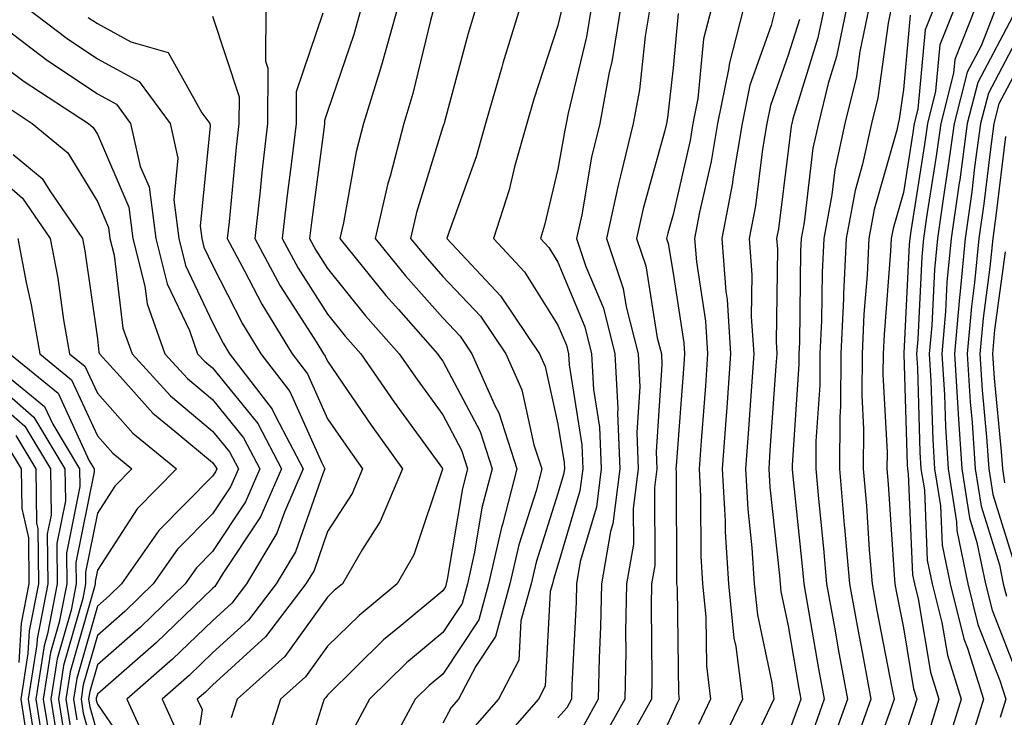
# Model space of a CAD drawing. Units: inches. Extents: x 1018643 to 1021283, y 7245098 to 7247738.
# Drawn here: x 1020231 to 1020317, y 7245820 to 7245881 of the extents above; entities that cross this region are included whole.
import ezdxf

# ---------------------------------------------------------------- set-up
doc = ezdxf.new("R2010")
doc.units = ezdxf.units.IN
doc.header["$MEASUREMENT"] = 0
doc.layers.add('Contour_10187245', color=7, linetype='Continuous', true_color=0xda2c9b)

msp = doc.modelspace()

# ---------------------------------------------------------------- linework, layer by layer
at = {"layer": 'Contour_10187245'}
for points in [[(1020231.956, 7245881.92, 3032), (1020235.423, 7245879.293, 3032), (1020238.05, 7245877.535, 3032), (1020241.693, 7245875.563, 3032), (1020244.368, 7245871.92, 3032), (1020245.042, 7245868.912, 3032), (1020244.691, 7245865.279, 3032), (1020245.13, 7245861.92, 3032), (1020245.716, 7245859.586, 3032), (1020248.05, 7245854.635, 3032), (1020248.968, 7245852.838, 3032), (1020249.534, 7245851.92, 3032), (1020253.235, 7245847.106, 3032), (1020253.538, 7245846.432, 3032), (1020255.931, 7245841.92, 3032), (1020254.29, 7245838.16, 3032), (1020253.646, 7245836.324, 3032), (1020250.989, 7245831.92, 3032), (1020249.72, 7245830.25, 3032), (1020248.05, 7245828.727, 3032), (1020244.583, 7245825.387, 3032), (1020240.599, 7245821.92, 3032), (1020242.747, 7245817.223, 3032)], [(1020252.669, 7245881.92, 3035), (1020252.64, 7245877.33, 3035), (1020252.845, 7245876.715, 3035), (1020252.825, 7245871.92, 3035), (1020252.327, 7245867.643, 3035), (1020252.181, 7245866.051, 3035), (1020251.722, 7245861.92, 3035), (1020253.939, 7245857.809, 3035), (1020257.112, 7245852.858, 3035), (1020257.689, 7245851.92, 3035), (1020257.845, 7245851.715, 3035), (1020258.05, 7245851.266, 3035), (1020261.839, 7245845.709, 3035), (1020264.564, 7245841.92, 3035), (1020262.62, 7245837.35, 3035), (1020261.087, 7245834.957, 3035), (1020259.329, 7245831.92, 3035), (1020258.626, 7245831.344, 3035), (1020258.05, 7245830.777, 3035), (1020254.339, 7245825.631, 3035), (1020250.189, 7245821.92, 3035), (1020249.681, 7245820.289, 3035)], [(1020260.95, 7245881.92, 3037), (1020260.325, 7245879.645, 3037), (1020258.05, 7245872.965, 3037), (1020257.786, 7245872.184, 3037), (1020257.786, 7245871.92, 3037), (1020257.747, 7245871.617, 3037), (1020256.644, 7245863.326, 3037), (1020256.487, 7245861.92, 3037), (1020257.034, 7245860.904, 3037), (1020258.05, 7245859.332, 3037), (1020261.351, 7245855.221, 3037), (1020264.271, 7245851.92, 3037), (1020265.814, 7245849.684, 3037), (1020268.05, 7245846.598, 3037), (1020269.671, 7245843.541, 3037), (1020270.198, 7245841.92, 3037), (1020269.749, 7245840.221, 3037), (1020268.441, 7245832.311, 3037), (1020268.353, 7245831.92, 3037), (1020268.284, 7245831.686, 3037), (1020268.05, 7245831.334, 3037), (1020264.437, 7245828.307, 3037), (1020262.913, 7245827.057, 3037), (1020258.05, 7245822.272, 3037), (1020257.903, 7245822.067, 3037), (1020257.737, 7245821.92, 3037), (1020257.601, 7245821.471, 3037), (1020255.443, 7245814.527, 3037)], [(1020264.114, 7245881.92, 3038), (1020262.796, 7245877.174, 3038), (1020262.542, 7245876.412, 3038), (1020261.165, 7245871.92, 3038), (1020260.521, 7245869.449, 3038), (1020259.427, 7245863.297, 3038), (1020259.114, 7245861.92, 3038), (1020263.118, 7245856.988, 3038), (1020264.212, 7245855.758, 3038), (1020267.591, 7245851.92, 3038), (1020267.776, 7245851.647, 3038), (1020268.05, 7245851.276, 3038), (1020271.292, 7245845.162, 3038), (1020272.347, 7245841.92, 3038), (1020271.448, 7245838.522, 3038), (1020270.814, 7245834.684, 3038), (1020270.198, 7245831.92, 3038), (1020269.73, 7245830.24, 3038), (1020268.05, 7245827.711, 3038), (1020264.896, 7245825.074, 3038), (1020261.693, 7245821.92, 3038), (1020260.413, 7245819.557, 3038)], [(1020267.278, 7245881.92, 3039), (1020266.976, 7245880.846, 3039), (1020265.452, 7245874.518, 3039), (1020264.661, 7245871.92, 3039), (1020263.47, 7245867.34, 3039), (1020263.275, 7245866.695, 3039), (1020262.181, 7245861.92, 3039), (1020264.818, 7245858.688, 3039), (1020268.05, 7245855.035, 3039), (1020269.564, 7245853.434, 3039), (1020270.579, 7245851.92, 3039), (1020272.601, 7245847.369, 3039), (1020272.913, 7245846.783, 3039), (1020274.495, 7245841.92, 3039), (1020273.226, 7245837.096, 3039), (1020273.138, 7245836.832, 3039), (1020272.034, 7245831.92, 3039), (1020271.175, 7245828.795, 3039), (1020268.05, 7245824.098, 3039), (1020266.868, 7245823.102, 3039), (1020265.657, 7245821.92, 3039), (1020262.991, 7245816.979, 3039)], [(1020270.931, 7245881.92, 3040), (1020270.257, 7245879.713, 3040), (1020268.196, 7245872.067, 3040), (1020268.157, 7245871.92, 3040), (1020268.128, 7245871.842, 3040), (1020268.05, 7245871.617, 3040), (1020265.775, 7245864.195, 3040), (1020265.247, 7245861.92, 3040), (1020266.507, 7245860.377, 3040), (1020268.05, 7245858.629, 3040), (1020271.312, 7245855.182, 3040), (1020273.519, 7245851.92, 3040), (1020274.905, 7245848.776, 3040), (1020275.97, 7245844, 3040), (1020276.644, 7245841.92, 3040), (1020276.146, 7245840.016, 3040), (1020274.651, 7245835.318, 3040), (1020273.88, 7245831.92, 3040), (1020272.62, 7245827.35, 3040), (1020270.911, 7245824.781, 3040), (1020269.427, 7245821.92, 3040), (1020268.782, 7245821.188, 3040), (1020268.05, 7245819.83, 3040)], [(1020274.739, 7245881.92, 3041), (1020273.275, 7245877.145, 3041), (1020273.167, 7245876.803, 3041), (1020271.751, 7245871.92, 3041), (1020270.941, 7245869.029, 3041), (1020268.577, 7245862.447, 3041), (1020268.411, 7245861.92, 3041), (1020273.069, 7245856.94, 3041), (1020273.118, 7245856.852, 3041), (1020276.448, 7245851.92, 3041), (1020276.937, 7245850.807, 3041), (1020278.05, 7245845.797, 3041), (1020278.587, 7245842.457, 3041), (1020278.607, 7245841.92, 3041), (1020278.538, 7245841.432, 3041), (1020278.05, 7245839.772, 3041), (1020276.155, 7245833.815, 3041), (1020275.726, 7245831.92, 3041), (1020274.837, 7245828.707, 3041), (1020274.651, 7245825.318, 3041), (1020272.894, 7245821.92, 3041), (1020270.628, 7245819.342, 3041)], [(1020280.931, 7245881.92, 3043), (1020280.53, 7245879.44, 3043), (1020278.939, 7245872.809, 3043), (1020278.773, 7245871.92, 3043), (1020278.636, 7245871.334, 3043), (1020278.05, 7245867.936, 3043), (1020276.888, 7245863.082, 3043), (1020276.526, 7245861.92, 3043), (1020277.259, 7245861.129, 3043), (1020278.05, 7245859.869, 3043), (1020280.384, 7245854.254, 3043), (1020280.98, 7245851.92, 3043), (1020281.146, 7245848.824, 3043), (1020281.673, 7245845.543, 3043), (1020281.819, 7245841.92, 3043), (1020281.39, 7245838.58, 3043), (1020279.993, 7245833.863, 3043), (1020279.661, 7245831.92, 3043), (1020279.622, 7245830.348, 3043), (1020279.261, 7245823.131, 3043), (1020279.232, 7245821.92, 3043), (1020278.812, 7245821.158, 3043), (1020278.05, 7245820.299, 3043)], [(1020283.48, 7245881.92, 3044), (1020282.718, 7245877.252, 3044), (1020282.513, 7245876.383, 3044), (1020281.683, 7245871.92, 3044), (1020280.98, 7245868.99, 3044), (1020280.12, 7245863.99, 3044), (1020279.671, 7245861.92, 3044), (1020280.482, 7245859.488, 3044), (1020281.995, 7245855.865, 3044), (1020283.001, 7245851.92, 3044), (1020283.255, 7245847.125, 3044), (1020283.226, 7245846.744, 3044), (1020283.431, 7245841.92, 3044), (1020282.816, 7245837.154, 3044), (1020282.62, 7245836.49, 3044), (1020281.829, 7245831.92, 3044), (1020281.761, 7245828.209, 3044), (1020281.624, 7245825.494, 3044), (1020281.546, 7245821.92, 3044), (1020280.296, 7245819.674, 3044)], [(1020286.019, 7245881.92, 3045), (1020285.628, 7245879.498, 3045), (1020285.13, 7245874.84, 3045), (1020284.593, 7245871.92, 3045), (1020283.499, 7245867.369, 3045), (1020283.304, 7245866.666, 3045), (1020282.278, 7245861.92, 3045), (1020283.714, 7245857.584, 3045), (1020283.978, 7245855.992, 3045), (1020285.023, 7245851.92, 3045), (1020285.169, 7245849.039, 3045), (1020284.905, 7245845.065, 3045), (1020285.032, 7245841.92, 3045), (1020284.593, 7245838.463, 3045), (1020284.603, 7245835.367, 3045), (1020284.007, 7245831.92, 3045), (1020283.929, 7245827.799, 3045), (1020283.948, 7245826.022, 3045), (1020283.86, 7245821.92, 3045), (1020281.79, 7245818.18, 3045)], [(1020291.39, 7245881.92, 3047), (1020290.706, 7245879.264, 3047), (1020290.208, 7245874.078, 3047), (1020289.778, 7245871.92, 3047), (1020289.534, 7245870.436, 3047), (1020288.05, 7245864.02, 3047), (1020287.591, 7245862.379, 3047), (1020287.493, 7245861.92, 3047), (1020287.63, 7245861.5, 3047), (1020288.05, 7245858.902, 3047), (1020288.987, 7245852.858, 3047), (1020289.046, 7245851.92, 3047), (1020288.978, 7245850.992, 3047), (1020288.314, 7245842.184, 3047), (1020288.294, 7245841.92, 3047), (1020288.314, 7245841.656, 3047), (1020288.343, 7245832.213, 3047), (1020288.362, 7245831.92, 3047), (1020288.392, 7245831.578, 3047), (1020288.509, 7245822.379, 3047), (1020288.568, 7245821.92, 3047), (1020288.401, 7245821.568, 3047), (1020288.05, 7245820.777, 3047), (1020285.247, 7245814.723, 3047)], [(1020294.163, 7245881.92, 3048), (1020292.913, 7245877.057, 3048), (1020292.884, 7245876.754, 3048), (1020291.917, 7245871.92, 3048), (1020291.36, 7245868.61, 3048), (1020290.345, 7245864.215, 3048), (1020289.915, 7245861.92, 3048), (1020290.071, 7245859.899, 3048), (1020290.872, 7245854.742, 3048), (1020291.048, 7245851.92, 3048), (1020290.853, 7245849.117, 3048), (1020290.491, 7245844.361, 3048), (1020290.316, 7245841.92, 3048), (1020290.443, 7245839.527, 3048), (1020290.462, 7245834.332, 3048), (1020290.609, 7245831.92, 3048), (1020290.901, 7245829.068, 3048), (1020290.95, 7245824.82, 3048), (1020291.312, 7245821.92, 3048), (1020290.257, 7245819.713, 3048)], [(1020296.937, 7245881.92, 3049), (1020296.556, 7245880.426, 3049), (1020294.72, 7245875.25, 3049), (1020294.056, 7245871.92, 3049), (1020293.245, 7245867.115, 3049), (1020293.206, 7245866.764, 3049), (1020292.298, 7245861.92, 3049), (1020292.64, 7245857.33, 3049), (1020292.747, 7245856.617, 3049), (1020293.05, 7245851.92, 3049), (1020292.718, 7245847.252, 3049), (1020292.659, 7245846.529, 3049), (1020292.327, 7245841.92, 3049), (1020292.571, 7245837.399, 3049), (1020292.581, 7245836.451, 3049), (1020292.855, 7245831.92, 3049), (1020293.333, 7245827.203, 3049), (1020293.489, 7245826.481, 3049), (1020294.066, 7245821.92, 3049), (1020292.122, 7245817.848, 3049)], [(1020301.165, 7245881.92, 3051), (1020300.628, 7245879.342, 3051), (1020298.45, 7245872.32, 3051), (1020298.353, 7245871.92, 3051), (1020298.304, 7245871.666, 3051), (1020298.05, 7245869.537, 3051), (1020297.21, 7245862.76, 3051), (1020297.044, 7245861.92, 3051), (1020297.122, 7245860.992, 3051), (1020296.995, 7245852.975, 3051), (1020297.054, 7245851.92, 3051), (1020296.985, 7245850.856, 3051), (1020296.468, 7245843.502, 3051), (1020296.36, 7245841.92, 3051), (1020296.448, 7245840.318, 3051), (1020297.298, 7245832.672, 3051), (1020297.347, 7245831.92, 3051), (1020297.405, 7245831.276, 3051), (1020298.05, 7245828.277, 3051), (1020298.987, 7245822.858, 3051), (1020299.153, 7245821.92, 3051), (1020298.86, 7245821.11, 3051), (1020298.05, 7245818.912, 3051)], [(1020303.118, 7245881.92, 3052), (1020302.249, 7245877.721, 3052), (1020301.517, 7245875.387, 3052), (1020300.667, 7245871.92, 3052), (1020300.198, 7245869.772, 3052), (1020299.437, 7245863.307, 3052), (1020299.183, 7245861.92, 3052), (1020299.124, 7245860.846, 3052), (1020299.017, 7245852.887, 3052), (1020298.978, 7245851.92, 3052), (1020298.968, 7245851.002, 3052), (1020298.382, 7245842.252, 3052), (1020298.382, 7245841.92, 3052), (1020298.411, 7245841.559, 3052), (1020299.3, 7245833.17, 3052), (1020299.407, 7245831.92, 3052), (1020299.71, 7245830.26, 3052), (1020300.687, 7245824.557, 3052), (1020301.185, 7245821.92, 3052), (1020300.355, 7245819.615, 3052)], [(1020305.062, 7245881.92, 3053), (1020304.28, 7245878.151, 3053), (1020303.978, 7245875.992, 3053), (1020302.982, 7245871.92, 3053), (1020302.093, 7245867.877, 3053), (1020301.839, 7245865.709, 3053), (1020301.136, 7245861.92, 3053), (1020300.989, 7245858.981, 3053), (1020300.931, 7245854.801, 3053), (1020300.804, 7245851.92, 3053), (1020300.784, 7245849.186, 3053), (1020300.462, 7245844.332, 3053), (1020300.443, 7245841.92, 3053), (1020300.667, 7245839.303, 3053), (1020301.126, 7245834.996, 3053), (1020301.38, 7245831.92, 3053), (1020302.122, 7245827.848, 3053), (1020302.396, 7245826.266, 3053), (1020303.206, 7245821.92, 3053), (1020301.849, 7245818.121, 3053)], [(1020307.005, 7245881.92, 3054), (1020306.741, 7245880.611, 3054), (1020305.833, 7245874.137, 3054), (1020305.286, 7245871.92, 3054), (1020304.515, 7245868.385, 3054), (1020303.87, 7245866.1, 3054), (1020303.089, 7245861.92, 3054), (1020302.855, 7245857.115, 3054), (1020302.855, 7245856.725, 3054), (1020302.63, 7245851.92, 3054), (1020302.601, 7245847.369, 3054), (1020302.532, 7245846.402, 3054), (1020302.503, 7245841.92, 3054), (1020302.923, 7245837.047, 3054), (1020302.952, 7245836.822, 3054), (1020303.362, 7245831.92, 3054), (1020304.085, 7245827.955, 3054), (1020304.583, 7245825.387, 3054), (1020305.228, 7245821.92, 3054), (1020303.655, 7245817.526, 3054)], [(1020310.687, 7245881.92, 3056), (1020309.935, 7245880.035, 3056), (1020309.3, 7245873.17, 3056), (1020308.978, 7245871.92, 3056), (1020308.87, 7245871.1, 3056), (1020308.05, 7245865.914, 3056), (1020307.171, 7245862.799, 3056), (1020307.005, 7245861.92, 3056), (1020306.946, 7245860.817, 3056), (1020306.37, 7245853.6, 3056), (1020306.292, 7245851.92, 3056), (1020306.282, 7245850.152, 3056), (1020306.634, 7245843.336, 3056), (1020306.624, 7245841.92, 3056), (1020306.732, 7245840.602, 3056), (1020307.249, 7245832.721, 3056), (1020307.318, 7245831.92, 3056), (1020307.425, 7245831.295, 3056), (1020308.05, 7245828.121, 3056), (1020308.939, 7245822.809, 3056), (1020309.222, 7245821.92, 3056), (1020308.939, 7245821.031, 3056), (1020308.05, 7245818.395, 3056)], [(1020312.493, 7245881.92, 3057), (1020311.224, 7245878.746, 3057), (1020310.853, 7245874.723, 3057), (1020310.14, 7245871.92, 3057), (1020309.886, 7245870.084, 3057), (1020308.704, 7245862.574, 3057), (1020308.607, 7245861.92, 3057), (1020308.558, 7245861.412, 3057), (1020308.099, 7245851.969, 3057), (1020308.089, 7245851.92, 3057), (1020308.099, 7245851.871, 3057), (1020308.392, 7245842.262, 3057), (1020308.411, 7245841.92, 3057), (1020308.48, 7245841.49, 3057), (1020308.851, 7245832.721, 3057), (1020309.017, 7245831.92, 3057), (1020309.349, 7245830.621, 3057), (1020310.403, 7245824.274, 3057), (1020311.146, 7245821.92, 3057), (1020310.413, 7245819.557, 3057)], [(1020314.29, 7245881.92, 3058), (1020312.513, 7245877.457, 3058), (1020312.405, 7245876.276, 3058), (1020311.292, 7245871.92, 3058), (1020310.901, 7245869.068, 3058), (1020310.101, 7245863.971, 3058), (1020309.808, 7245861.92, 3058), (1020309.651, 7245860.318, 3058), (1020309.31, 7245853.18, 3058), (1020309.193, 7245851.92, 3058), (1020309.271, 7245850.699, 3058), (1020309.495, 7245843.365, 3058), (1020309.583, 7245841.92, 3058), (1020309.876, 7245840.094, 3058), (1020310.13, 7245834, 3058), (1020310.56, 7245831.92, 3058), (1020311.4, 7245828.57, 3058), (1020311.878, 7245825.748, 3058), (1020313.079, 7245821.92, 3058), (1020311.898, 7245818.072, 3058)], [(1020316.087, 7245881.92, 3059), (1020314.798, 7245878.668, 3059), (1020313.587, 7245876.383, 3059), (1020312.454, 7245871.92, 3059), (1020311.917, 7245868.053, 3059), (1020311.497, 7245865.367, 3059), (1020311.009, 7245861.92, 3059), (1020310.745, 7245859.225, 3059), (1020310.511, 7245854.381, 3059), (1020310.296, 7245851.92, 3059), (1020310.443, 7245849.527, 3059), (1020310.599, 7245844.469, 3059), (1020310.765, 7245841.92, 3059), (1020311.263, 7245838.707, 3059), (1020311.409, 7245835.279, 3059), (1020312.103, 7245831.92, 3059), (1020313.294, 7245827.164, 3059), (1020313.616, 7245826.354, 3059), (1020315.013, 7245821.92, 3059), (1020313.655, 7245817.526, 3059)], [(1020229.066, 7245880.904, 3031), (1020233.607, 7245877.477, 3031), (1020238.05, 7245874.488, 3031), (1020239.72, 7245873.59, 3031), (1020240.941, 7245871.92, 3031), (1020241.78, 7245868.19, 3031), (1020242.542, 7245866.412, 3031), (1020243.128, 7245861.92, 3031), (1020244.124, 7245857.994, 3031), (1020246.038, 7245853.932, 3031), (1020246.761, 7245851.92, 3031), (1020247.376, 7245851.246, 3031), (1020248.05, 7245850.68, 3031), (1020251.976, 7245845.846, 3031), (1020254.056, 7245841.92, 3031), (1020252.23, 7245837.74, 3031), (1020248.958, 7245832.828, 3031), (1020248.411, 7245831.92, 3031), (1020248.255, 7245831.715, 3031), (1020248.05, 7245831.529, 3031), (1020243.157, 7245826.813, 3031), (1020241.526, 7245825.397, 3031), (1020238.05, 7245822.35, 3031), (1020237.952, 7245822.018, 3031), (1020237.943, 7245821.92, 3031), (1020237.952, 7245821.822, 3031), (1020238.05, 7245821.481, 3031), (1020241.937, 7245815.807, 3031)], [(1020237.249, 7245881.119, 3033), (1020238.05, 7245880.582, 3033), (1020240.96, 7245879.01, 3033), (1020244.193, 7245878.063, 3033), (1020247.122, 7245872.848, 3033), (1020247.806, 7245871.92, 3033), (1020247.845, 7245871.715, 3033), (1020246.985, 7245862.985, 3033), (1020247.122, 7245861.92, 3033), (1020247.308, 7245861.178, 3033), (1020248.05, 7245859.615, 3033), (1020250.648, 7245854.518, 3033), (1020252.249, 7245851.92, 3033), (1020254.769, 7245848.639, 3033), (1020257.542, 7245842.428, 3033), (1020257.816, 7245841.92, 3033), (1020257.63, 7245841.5, 3033), (1020255.257, 7245834.713, 3033), (1020253.577, 7245831.92, 3033), (1020251.185, 7245828.785, 3033), (1020248.05, 7245825.934, 3033), (1020246.009, 7245823.961, 3033), (1020243.665, 7245821.92, 3033), (1020245.042, 7245818.912, 3033)], [(1020248.05, 7245881.227, 3034), (1020250.355, 7245874.225, 3034), (1020250.345, 7245871.92, 3034), (1020250.11, 7245869.86, 3034), (1020249.495, 7245863.365, 3034), (1020249.329, 7245861.92, 3034), (1020250.843, 7245859.127, 3034), (1020252.337, 7245856.207, 3034), (1020254.974, 7245851.92, 3034), (1020256.312, 7245850.182, 3034), (1020258.05, 7245846.276, 3034), (1020259.818, 7245843.688, 3034), (1020261.087, 7245841.92, 3034), (1020260.179, 7245839.791, 3034), (1020258.05, 7245836.471, 3034), (1020256.868, 7245833.102, 3034), (1020256.165, 7245831.92, 3034), (1020252.65, 7245827.32, 3034), (1020248.05, 7245823.131, 3034), (1020247.435, 7245822.535, 3034), (1020246.722, 7245821.92, 3034), (1020247.142, 7245821.012, 3034), (1020246.058, 7245813.912, 3034)], [(1020257.63, 7245881.5, 3036), (1020255.316, 7245874.654, 3036), (1020255.306, 7245871.92, 3036), (1020254.944, 7245868.815, 3036), (1020254.505, 7245865.465, 3036), (1020254.105, 7245861.92, 3036), (1020255.491, 7245859.361, 3036), (1020258.05, 7245855.367, 3036), (1020259.583, 7245853.453, 3036), (1020260.941, 7245851.92, 3036), (1020263.841, 7245847.711, 3036), (1020268.021, 7245841.949, 3036), (1020268.04, 7245841.92, 3036), (1020268.03, 7245841.901, 3036), (1020265.53, 7245834.44, 3036), (1020264.075, 7245831.92, 3036), (1020260.775, 7245829.195, 3036), (1020258.05, 7245826.52, 3036), (1020256.126, 7245823.844, 3036), (1020253.968, 7245821.92, 3036), (1020252.542, 7245817.428, 3036)], [(1020278.333, 7245881.637, 3042), (1020278.05, 7245880.436, 3042), (1020275.96, 7245874.01, 3042), (1020275.345, 7245871.92, 3042), (1020274.29, 7245868.16, 3042), (1020273.812, 7245866.158, 3042), (1020272.464, 7245861.92, 3042), (1020275.159, 7245859.029, 3042), (1020278.05, 7245854.401, 3042), (1020278.782, 7245852.652, 3042), (1020278.968, 7245851.92, 3042), (1020279.017, 7245850.953, 3042), (1020280.13, 7245844, 3042), (1020280.208, 7245841.92, 3042), (1020279.964, 7245840.006, 3042), (1020278.05, 7245833.541, 3042), (1020277.659, 7245832.311, 3042), (1020277.571, 7245831.92, 3042), (1020277.386, 7245831.256, 3042), (1020276.937, 7245823.033, 3042), (1020276.36, 7245821.92, 3042), (1020272.484, 7245817.486, 3042)], [(1020288.499, 7245881.471, 3046), (1020288.05, 7245876.754, 3046), (1020287.581, 7245872.389, 3046), (1020287.493, 7245871.92, 3046), (1020287.318, 7245871.188, 3046), (1020285.443, 7245864.527, 3046), (1020284.886, 7245861.92, 3046), (1020285.677, 7245859.547, 3046), (1020286.683, 7245853.287, 3046), (1020287.034, 7245851.92, 3046), (1020287.083, 7245850.953, 3046), (1020286.575, 7245843.395, 3046), (1020286.644, 7245841.92, 3046), (1020286.439, 7245840.309, 3046), (1020286.458, 7245833.512, 3046), (1020286.175, 7245831.92, 3046), (1020286.146, 7245830.016, 3046), (1020286.214, 7245823.756, 3046), (1020286.175, 7245821.92, 3046), (1020283.831, 7245817.701, 3046)], [(1020299.017, 7245880.953, 3050), (1020298.05, 7245877.838, 3050), (1020296.507, 7245873.463, 3050), (1020296.194, 7245871.92, 3050), (1020295.814, 7245869.684, 3050), (1020295.208, 7245864.762, 3050), (1020294.671, 7245861.92, 3050), (1020294.905, 7245858.776, 3050), (1020294.847, 7245855.123, 3050), (1020295.052, 7245851.92, 3050), (1020294.827, 7245848.697, 3050), (1020294.593, 7245845.377, 3050), (1020294.339, 7245841.92, 3050), (1020294.534, 7245838.404, 3050), (1020294.905, 7245835.065, 3050), (1020295.101, 7245831.92, 3050), (1020295.374, 7245829.244, 3050), (1020296.624, 7245823.346, 3050), (1020296.81, 7245821.92, 3050), (1020295.677, 7245819.547, 3050)], [(1020308.646, 7245881.324, 3055), (1020308.05, 7245874.85, 3055), (1020307.689, 7245872.281, 3055), (1020307.601, 7245871.92, 3055), (1020307.474, 7245871.344, 3055), (1020305.521, 7245864.449, 3055), (1020305.042, 7245861.92, 3055), (1020304.896, 7245858.766, 3055), (1020304.622, 7245855.348, 3055), (1020304.466, 7245851.92, 3055), (1020304.437, 7245848.307, 3055), (1020304.593, 7245845.377, 3055), (1020304.564, 7245841.92, 3055), (1020304.837, 7245838.707, 3055), (1020305.091, 7245834.879, 3055), (1020305.335, 7245831.92, 3055), (1020305.755, 7245829.625, 3055), (1020307.064, 7245822.906, 3055), (1020307.249, 7245821.92, 3055), (1020306.81, 7245820.68, 3055), (1020304.857, 7245815.113, 3055)], [(1020317.786, 7245881.656, 3060), (1020314.505, 7245875.465, 3060), (1020313.607, 7245871.92, 3060), (1020312.943, 7245867.027, 3060), (1020312.894, 7245866.764, 3060), (1020312.21, 7245861.92, 3060), (1020311.839, 7245858.131, 3060), (1020311.722, 7245855.592, 3060), (1020311.4, 7245851.92, 3060), (1020311.614, 7245848.356, 3060), (1020311.702, 7245845.572, 3060), (1020311.937, 7245841.92, 3060), (1020312.659, 7245837.311, 3060), (1020312.698, 7245836.568, 3060), (1020313.646, 7245831.92, 3060), (1020314.525, 7245828.395, 3060), (1020316.429, 7245823.541, 3060), (1020316.937, 7245821.92, 3060), (1020316.448, 7245820.318, 3060)], [(1020318.05, 7245879.498, 3061), (1020315.433, 7245874.537, 3061), (1020314.759, 7245871.92, 3061), (1020314.241, 7245868.111, 3061), (1020313.987, 7245865.983, 3061), (1020313.411, 7245861.92, 3061), (1020312.943, 7245857.027, 3061), (1020312.923, 7245856.793, 3061), (1020312.493, 7245851.92, 3061), (1020312.786, 7245847.184, 3061), (1020312.806, 7245846.676, 3061), (1020313.118, 7245841.92, 3061), (1020313.782, 7245837.652, 3061), (1020314.446, 7245835.524, 3061), (1020315.189, 7245831.92, 3061), (1020315.765, 7245829.635, 3061), (1020318.05, 7245823.776, 3061)], [(1020228.05, 7245878.287, 3030), (1020231.702, 7245875.572, 3030), (1020237.278, 7245871.92, 3030), (1020237.698, 7245871.568, 3030), (1020238.05, 7245870.992, 3030), (1020240.775, 7245864.645, 3030), (1020241.136, 7245861.92, 3030), (1020242.181, 7245857.789, 3030), (1020242.366, 7245856.236, 3030), (1020243.919, 7245851.92, 3030), (1020245.882, 7245849.752, 3030), (1020248.05, 7245847.936, 3030), (1020250.745, 7245844.615, 3030), (1020252.171, 7245841.92, 3030), (1020250.921, 7245839.049, 3030), (1020248.05, 7245834.733, 3030), (1020246.653, 7245833.317, 3030), (1020245.667, 7245831.92, 3030), (1020241.79, 7245828.18, 3030), (1020238.05, 7245824.899, 3030), (1020237.386, 7245822.584, 3030), (1020237.288, 7245821.92, 3030), (1020237.386, 7245821.256, 3030), (1020238.05, 7245818.883, 3030)], [(1020318.05, 7245876.832, 3062), (1020316.351, 7245873.619, 3062), (1020315.921, 7245871.92, 3062), (1020315.579, 7245869.449, 3062), (1020315.032, 7245864.938, 3062), (1020314.612, 7245861.92, 3062), (1020314.241, 7245858.111, 3062), (1020313.958, 7245856.012, 3062), (1020313.597, 7245851.92, 3062), (1020313.86, 7245847.731, 3062), (1020314.026, 7245845.943, 3062), (1020314.3, 7245841.92, 3062), (1020314.798, 7245838.668, 3062), (1020316.39, 7245833.58, 3062), (1020316.722, 7245831.92, 3062), (1020316.995, 7245830.865, 3062)], [(1020229.769, 7245873.639, 3029), (1020232.396, 7245871.92, 3029), (1020235.482, 7245869.352, 3029), (1020238.05, 7245865.123, 3029), (1020239.017, 7245862.887, 3029), (1020239.144, 7245861.92, 3029), (1020239.505, 7245860.465, 3029), (1020240.276, 7245854.147, 3029), (1020241.077, 7245851.92, 3029), (1020244.388, 7245848.258, 3029), (1020248.05, 7245845.192, 3029), (1020249.515, 7245843.385, 3029), (1020250.296, 7245841.92, 3029), (1020249.612, 7245840.358, 3029), (1020248.05, 7245838.014, 3029), (1020245.023, 7245834.947, 3029), (1020242.903, 7245831.92, 3029), (1020240.433, 7245829.537, 3029), (1020238.05, 7245827.447, 3029), (1020236.819, 7245823.151, 3029), (1020236.634, 7245821.92, 3029), (1020236.819, 7245820.69, 3029), (1020238.05, 7245816.285, 3029)], [(1020316.917, 7245870.787, 3063), (1020316.087, 7245863.883, 3063), (1020315.814, 7245861.92, 3063), (1020315.569, 7245859.44, 3063), (1020314.974, 7245854.996, 3063), (1020314.7, 7245851.92, 3063), (1020314.896, 7245848.766, 3063), (1020315.286, 7245844.684, 3063), (1020315.472, 7245841.92, 3063), (1020315.823, 7245839.693, 3063), (1020318.05, 7245832.526, 3063)], [(1020230.745, 7245869.225, 3028), (1020233.255, 7245867.125, 3028), (1020233.909, 7245866.061, 3028), (1020236.771, 7245861.92, 3028), (1020236.976, 7245860.846, 3028), (1020238.05, 7245853.209, 3028), (1020238.187, 7245852.057, 3028), (1020238.245, 7245851.92, 3028), (1020240.023, 7245849.947, 3028), (1020242.874, 7245846.744, 3028), (1020244.788, 7245845.182, 3028), (1020248.05, 7245842.457, 3028), (1020248.294, 7245842.164, 3028), (1020248.421, 7245841.92, 3028), (1020248.304, 7245841.666, 3028), (1020248.05, 7245841.285, 3028), (1020243.401, 7245836.568, 3028), (1020240.14, 7245831.92, 3028), (1020239.075, 7245830.895, 3028), (1020238.05, 7245829.996, 3028), (1020236.253, 7245823.717, 3028), (1020235.97, 7245821.92, 3028), (1020236.253, 7245820.123, 3028)], [(1020228.05, 7245868.463, 3027), (1020231.546, 7245865.416, 3027), (1020233.958, 7245861.92, 3027), (1020234.612, 7245858.483, 3027), (1020235.12, 7245854.85, 3027), (1020235.628, 7245851.92, 3027), (1020236.966, 7245850.836, 3027), (1020238.05, 7245848.483, 3027), (1020241.136, 7245845.006, 3027), (1020244.935, 7245841.92, 3027), (1020241.517, 7245838.453, 3027), (1020238.05, 7245833.131, 3027), (1020237.845, 7245832.125, 3027), (1020237.845, 7245831.92, 3027), (1020237.796, 7245831.666, 3027), (1020235.687, 7245824.283, 3027), (1020235.316, 7245821.92, 3027), (1020235.696, 7245819.567, 3027)], [(1020231.136, 7245861.92, 3026), (1020231.868, 7245858.102, 3026), (1020232.298, 7245856.168, 3026), (1020233.04, 7245851.92, 3026), (1020235.794, 7245849.664, 3026), (1020238.05, 7245844.791, 3026), (1020239.398, 7245843.268, 3026), (1020241.058, 7245841.92, 3026), (1020239.564, 7245840.406, 3026), (1020238.05, 7245838.072, 3026), (1020237.015, 7245832.955, 3026), (1020237.025, 7245831.92, 3026), (1020236.78, 7245830.651, 3026), (1020235.12, 7245824.85, 3026), (1020234.661, 7245821.92, 3026), (1020235.13, 7245819, 3026)], [(1020316.898, 7245860.768, 3064), (1020315.98, 7245853.99, 3064), (1020315.794, 7245851.92, 3064), (1020315.931, 7245849.801, 3064), (1020316.546, 7245843.424, 3064), (1020316.653, 7245841.92, 3064), (1020316.839, 7245840.709, 3064)], [(1020230.452, 7245851.92, 3025), (1020234.632, 7245848.502, 3025), (1020237.347, 7245842.623, 3025), (1020237.767, 7245841.92, 3025), (1020237.776, 7245841.647, 3025), (1020236.185, 7245833.785, 3025), (1020236.204, 7245831.92, 3025), (1020235.765, 7245829.635, 3025), (1020234.554, 7245825.416, 3025), (1020234.007, 7245821.92, 3025), (1020234.564, 7245818.434, 3025)], [(1020228.919, 7245851.051, 3024), (1020233.47, 7245847.34, 3024), (1020234.183, 7245845.787, 3024), (1020236.497, 7245841.92, 3024), (1020236.526, 7245840.397, 3024), (1020235.364, 7245834.606, 3024), (1020235.384, 7245831.92, 3024), (1020234.739, 7245828.61, 3024), (1020233.987, 7245825.983, 3024), (1020233.353, 7245821.92, 3024), (1020233.997, 7245817.867, 3024)], [(1020228.05, 7245850.328, 3023), (1020232.542, 7245846.412, 3023), (1020235.228, 7245841.92, 3023), (1020235.276, 7245839.147, 3023), (1020234.534, 7245835.436, 3023), (1020234.564, 7245831.92, 3023), (1020233.724, 7245827.594, 3023), (1020233.421, 7245826.549, 3023), (1020232.698, 7245821.92, 3023), (1020233.431, 7245817.301, 3023)], [(1020228.05, 7245848.844, 3022), (1020231.751, 7245845.621, 3022), (1020233.968, 7245841.92, 3022), (1020234.026, 7245837.897, 3022), (1020233.704, 7245836.266, 3022), (1020233.743, 7245831.92, 3022), (1020232.816, 7245827.154, 3022), (1020232.786, 7245826.656, 3022), (1020232.044, 7245821.92, 3022), (1020232.796, 7245817.174, 3022)], [(1020230.96, 7245844.83, 3021), (1020232.698, 7245841.92, 3021), (1020232.776, 7245837.193, 3021), (1020232.874, 7245836.744, 3021), (1020232.923, 7245831.92, 3021), (1020232.132, 7245827.838, 3021), (1020232.005, 7245825.875, 3021), (1020231.39, 7245821.92, 3021), (1020232.015, 7245817.955, 3021), (1020232.151, 7245816.022, 3021), (1020232.952, 7245811.92, 3021), (1020233.997, 7245807.867, 3021), (1020238.05, 7245802.35, 3021), (1020238.226, 7245802.096, 3021), (1020238.323, 7245801.92, 3021), (1020238.284, 7245801.686, 3021), (1020238.05, 7245798.649, 3021), (1020237.278, 7245792.692, 3021), (1020237.298, 7245791.92, 3021), (1020236.761, 7245790.631, 3021), (1020234.349, 7245785.621, 3021), (1020233.118, 7245781.92, 3021), (1020231.78, 7245778.19, 3021), (1020230.276, 7245774.147, 3021)], [(1020230.159, 7245844.029, 3020), (1020231.429, 7245841.92, 3020), (1020231.487, 7245838.483, 3020), (1020232.064, 7245835.934, 3020), (1020232.103, 7245831.92, 3020), (1020231.439, 7245828.531, 3020), (1020231.234, 7245825.104, 3020)]]:
    msp.add_polyline3d(points, dxfattribs=at)

doc.saveas('drawing.dxf')
